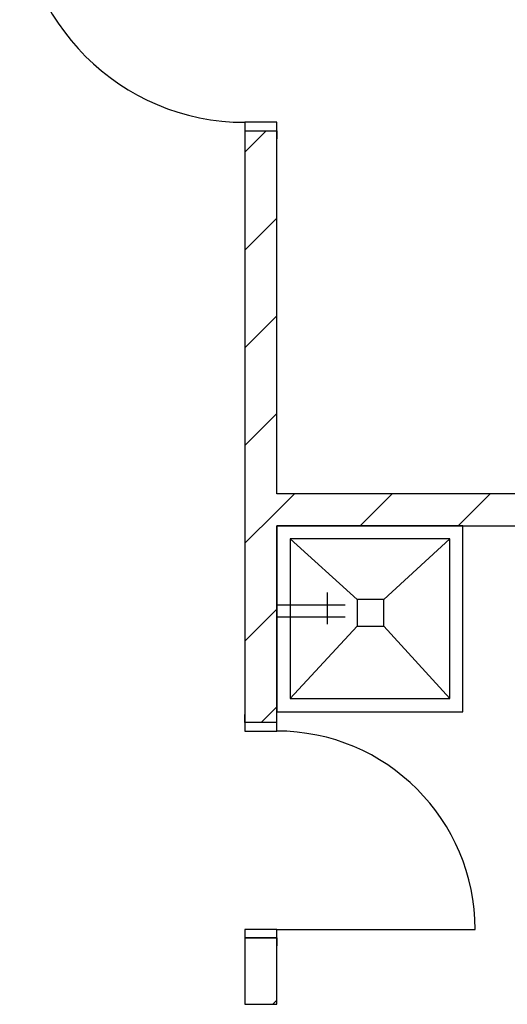
# Model space of a CAD drawing. Units: inches. Extents: x 250344 to 256082, y 105036 to 106256.
# Drawn here: x 253798 to 253817, y 105970 to 106007 of the extents above; entities that cross this region are included whole.
import ezdxf

# ---------------------------------------------------------------- set-up
doc = ezdxf.new("R2010")
doc.units = ezdxf.units.IN
doc.header["$MEASUREMENT"] = 0
doc.layers.add('Exterior Walls', color=7, linetype='Continuous')
pattern_1 = [(45, (251721.7715, 104714.5786), (-1.8384776, 1.8384776), [])]

# ---------------------------------------------------------------- blocks, each defined once
blk = doc.blocks.new('D1_84')
at = {"color": 0, "linetype": 'Continuous'}
for p, q in [((423, 0), (423, 846)), ((-455, 0), (-485, 0)), ((-455, 0), (-455, -120)), ((455, 0), (485, 0)), ((455, 0), (455, -120)), ((-455, -120), (-485, -120)), ((455, -120), (485, -120))]:
    blk.add_line(p, q, dxfattribs=at)
for points in [[(-455, -120), (-423, -120), (-423, 0), (-455, 0)], [(455, 0), (423, 0), (423, -120), (455, -120)]]:
    blk.add_lwpolyline(points, close=True, dxfattribs=at)
blk.add_arc((423, 0), 846, 90, 180, dxfattribs=at)
blk = doc.blocks.new('D1_85')
at = {"color": 0, "linetype": 'Continuous'}
for p, q in [((373, 0), (373, 746)), ((-405, 0), (-435, 0)), ((-405, 0), (-405, -120)), ((405, 0), (435, 0)), ((405, 0), (405, -120)), ((-405, -120), (-435, -120)), ((405, -120), (435, -120))]:
    blk.add_line(p, q, dxfattribs=at)
for points in [[(-405, -120), (-373, -120), (-373, 0), (-405, 0)], [(405, 0), (373, 0), (373, -120), (405, -120)]]:
    blk.add_lwpolyline(points, close=True, dxfattribs=at)
blk.add_arc((373, 0), 746, 90, 180, dxfattribs=at)

msp = doc.modelspace()

# ---------------------------------------------------------------- hatches: boundary and pattern name
at = {"layer": 'Exterior Walls'}
h = msp.add_hatch(dxfattribs=at)
h.set_pattern_fill('COMMON_BRICK', style=0, pattern_type=2)
h.set_pattern_definition(pattern_1)
h.paths.add_polyline_path([(253807.896, 106002.409), (253806.696, 106002.409), (253806.696, 105980.156), (253807.896, 105980.156)], flags=0)
h = msp.add_hatch(dxfattribs=at)
h.set_pattern_fill('COMMON_BRICK', style=0, pattern_type=2)
h.set_pattern_definition([(45, (251721.7715, 104714.5786), (-1.8384776, 1.8384776), [])])
h.paths.add_polyline_path([(253807.896, 105987.559), (253831.696, 105987.559), (253831.696, 105988.759), (253807.896, 105988.759)], flags=0)
h = msp.add_hatch(dxfattribs=at)
h.set_pattern_fill('COMMON_BRICK', style=0, pattern_type=2)
h.set_pattern_definition(pattern_1)
h.paths.add_polyline_path([(253807.896, 105972.056), (253806.696, 105972.056), (253806.696, 105969.559), (253807.896, 105969.559)], flags=0)

# ---------------------------------------------------------------- linework, layer by layer
at = {"color": 7, "linetype": 'Continuous'}
for p, q in [((253814.896, 105987.559), (253807.896, 105987.559)), ((253807.896, 105987.559), (253807.896, 105980.559)), ((253814.896, 105980.559), (253814.896, 105987.559)), ((253810.919, 105984.785), (253808.396, 105987.059)), ((253814.396, 105987.059), (253808.396, 105987.059)), ((253808.396, 105987.059), (253808.396, 105981.059)), ((253811.919, 105984.785), (253814.396, 105987.059)), ((253814.396, 105981.059), (253814.396, 105987.059)), ((253809.792, 105985.05), (253809.792, 105983.854)), ((253811.919, 105984.785), (253810.919, 105984.785)), ((253810.919, 105984.785), (253810.919, 105983.785)), ((253811.919, 105983.785), (253811.919, 105984.785)), ((253807.927, 105984.579), (253810.474, 105984.579)), ((253807.927, 105984.136), (253810.474, 105984.136)), ((253810.919, 105983.785), (253808.396, 105981.059)), ((253810.919, 105983.785), (253811.919, 105983.785)), ((253811.919, 105983.785), (253814.396, 105981.059)), ((253808.396, 105981.059), (253814.396, 105981.059)), ((253807.896, 105980.559), (253814.896, 105980.559))]:
    msp.add_line(p, q, dxfattribs=at)
at = {"layer": 'Exterior Walls', "color": 7, "linetype": 'Continuous'}
for p, q in [((253806.696, 106002.409), (253806.696, 105980.156)), ((253807.896, 105988.759), (253807.896, 106002.409)), ((253831.696, 105988.759), (253807.896, 105988.759)), ((253807.896, 105987.559), (253831.696, 105987.559)), ((253807.896, 105980.156), (253807.896, 105987.559)), ((253806.696, 105972.056), (253806.696, 105969.559)), ((253807.896, 105969.559), (253807.896, 105972.056)), ((253806.696, 105969.559), (253807.896, 105969.559))]:
    msp.add_line(p, q, dxfattribs=at)

# ---------------------------------------------------------------- block references
at = {"layer": 'Exterior Walls', "color": 7, "xscale": 0.00999999999476131, "yscale": 0.01000000000931323, "zscale": 0.01}
for name, p, rotation in [('D1_84', (253806.696, 106006.959), 90), ('D1_85', (253807.896, 105976.106), 270)]:
    msp.add_blockref(name, p, dxfattribs=dict(at, rotation=rotation))

doc.saveas('drawing.dxf')
